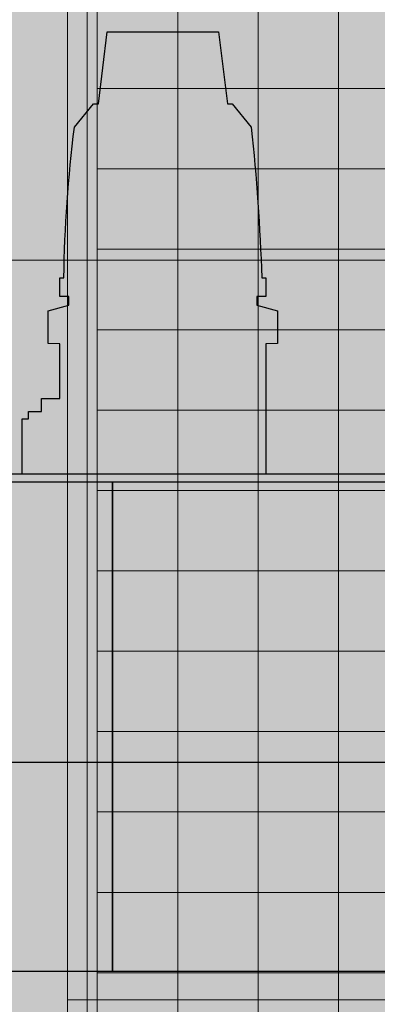
# Model space of a CAD drawing. Units: metres. Extents: x -6 to 77, y -100 to 13.
# Drawn here: x 16 to 16, y -11 to -10 of the extents above; entities that cross this region are included whole.
import ezdxf

# ---------------------------------------------------------------- set-up
doc = ezdxf.new("R2010")
doc.units = ezdxf.units.M
doc.header["$LTSCALE"] = 0.5
doc.header["$MEASUREMENT"] = 0
for name, color, linetype in [('0-falso techo', 254, 'Continuous'), ('0-mob', 2, 'Continuous'), ('0-txt', 11, 'Continuous'), ('i-elec', 12, 'Continuous')]:
    doc.layers.add(name, color=color, linetype=linetype)
doc.layers.add('graella', color=5, linetype='Continuous', lineweight=5, true_color=0x0000ff)
doc.layers.add('Rigging-Truss-Simplified', color=7, linetype='Continuous', lineweight=25, true_color=0x003dff)
for name, color, linetype, lineweight in [('Lighting-Incandescent', 12, 'Continuous', 5), ('None', 250, 'Continuous', 5), ('Rigging-Truss-Label', 7, 'Continuous', 5), ('Rigging-Truss-Truss', 7, 'Continuous', 5)]:
    doc.layers.add(name, color=color, linetype=linetype, lineweight=lineweight)
doc.styles.add('Arial', font='arial.ttf')

# ---------------------------------------------------------------- blocks, each defined once
blk = doc.blocks.new('A$Ce8848d54')
at = {"layer": 'graella', "color": 8, "linetype": 'Continuous', "lineweight": 5, "true_color": 0x808080}
for p, q in [((-0.60826, 2.99145), (-0.60826, 3.94095)), ((-1.51419, 3.02109), (-1.51419, 3.78111)), ((-1.43427, 3.02109), (-1.43427, 3.78111)), ((-1.35436, 3.02109), (-1.35436, 3.78111)), ((-1.27444, 3.02109), (-1.27444, 3.78111)), ((-1.19452, 3.02109), (-1.19452, 3.78111)), ((-1.11461, 3.02109), (-1.11461, 3.78111)), ((-1.03469, 3.02109), (-1.03469, 3.78111)), ((-0.95477, 3.02109), (-0.95477, 3.78111)), ((-0.87486, 3.02109), (-0.87486, 3.78111)), ((-0.79494, 3.02109), (-0.79494, 3.78111)), ((-0.71502, 3.02109), (-0.71502, 3.78111)), ((-0.63511, 3.02109), (-0.63511, 3.78111)), ((-2.63302, 3.26084), (-0.36316, 3.26084)), ((-2.63302, 3.18092), (-0.36316, 3.18092)), ((-2.63302, 3.10101), (-0.36316, 3.10101)), ((-18.29514, 3.02109), (6.50768, 3.02109)), ((-2.43457, 2.99145), (-0.56427, 2.99145))]:
    blk.add_line(p, q, dxfattribs=at)
at = {"layer": 'graella', "color": 8, "linetype": 'Continuous', "lineweight": 5, "true_color": 0x808080, "flags": 128}
blk.add_lwpolyline([(-17.43905, 4.04084), (-18.2952, 4.04084), (-18.2952, 3.0111), (6.50768, 3.0111)], dxfattribs=at)
blk = doc.blocks.new('Group-36')
at = {"color": 255, "linetype": 'Continuous', "lineweight": 25, "transparency": 33554687}
blk.add_wipeout([(48.27, 361.52), (48.27, 338.28), (96.82, 338.28), (96.82, 355.68), (96.29, 355.68), (96.29, 361.52), (115.94, 361.52), (115.94, 300.39), (102.5, 300.39), (102.5, 242.19), (120.65, 242.19), (120.65, 228.97), (133.67, 228.99), (133.67, 220.23), (140.01, 220.23), (140.01, 157.89), (133.67, 157.89), (133.67, 150.74), (120.65, 150.74), (120.65, 137.54), (102.5, 137.54), (102.5, 83.26), (113.98, 82.98), (113.98, 50.35), (93.69, 44.88), (93.69, 36.19), (102.5, 36.19), (102.5, 17.4), (98.5, 17.4), (98.07, -1.36), (97.39, -20.11), (96.45, -38.85), (95.27, -57.58), (93.84, -76.29), (92.16, -94.97), (90.23, -113.64), (88.05, -132.27), (68.96, -155.77), (64.19, -155.77), (55.38, -227.43), (-55.38, -227.43), (-64.19, -155.77), (-68.96, -155.77), (-88.05, -132.27), (-89.93, -113.61), (-91.64, -94.93), (-93.19, -76.24), (-94.58, -57.53), (-95.81, -38.81), (-96.87, -20.08), (-97.77, -1.35), (-98.5, 17.4), (-102.5, 17.4), (-102.5, 36.19), (-93.69, 36.19), (-93.69, 44.88), (-113.98, 50.35), (-113.98, 82.98), (-102.5, 83.26), (-102.5, 300.39), (-115.93, 300.39), (-115.93, 361.52), (-96.28, 361.52), (-96.28, 355.68), (-96.82, 355.68), (-96.82, 338.28), (-48.26, 338.28), (-48.26, 361.52)], dxfattribs=at).dxf.layer = 'Lighting-Incandescent'
at = {"layer": 'Lighting-Incandescent', "color": 7, "linetype": 'Continuous', "lineweight": 18, "transparency": 33554687}
for p, q in [((96.82, 338.28), (-102.5, 271.29)), ((-96.82, 338.28), (102.5, 271.29))]:
    blk.add_line(p, q, dxfattribs=at)
at = {"layer": 'Lighting-Incandescent', "color": 7, "linetype": 'Continuous', "lineweight": 25, "transparency": 33554687, "flags": 128}
blk.add_lwpolyline([(48.27, 361.52), (48.27, 338.28), (96.82, 338.28), (96.82, 355.68), (96.29, 355.68), (96.29, 361.52), (115.94, 361.52), (115.94, 300.39), (102.5, 300.39), (102.5, 242.19), (120.65, 242.19), (120.65, 228.97), (133.67, 228.99), (133.67, 220.23), (140.01, 220.23), (140.01, 157.89), (133.67, 157.89), (133.67, 150.74), (120.65, 150.74), (120.65, 137.54), (102.5, 137.54), (102.5, 83.26), (113.98, 82.98), (113.98, 50.35), (93.69, 44.88), (93.69, 36.19), (102.5, 36.19), (102.5, 17.4), (98.5, 17.4, -0.026675), (88.05, -132.27), (68.96, -155.77), (64.19, -155.77), (55.38, -227.43), (-55.38, -227.43), (-64.19, -155.77), (-68.96, -155.77), (-88.05, -132.27, -0.017456), (-98.5, 17.4), (-102.5, 17.4), (-102.5, 36.19), (-93.69, 36.19), (-93.69, 44.88), (-113.98, 50.35), (-113.98, 82.98), (-102.5, 83.26), (-102.5, 300.39), (-115.93, 300.39), (-115.93, 361.52), (-96.28, 361.52), (-96.28, 355.68), (-96.82, 355.68), (-96.82, 338.28), (-48.26, 338.28), (-48.26, 361.52)], format="xyb", close=True, dxfattribs=at)
at = {"layer": 'None', "color": 0, "flags": 1}
for tag in ['Voltage', 'GDTF_Fixture_Mode', 'Signal_Connector', 'Weight', 'Candlepower', 'GDTF_Fixture_Name', 'GDTF_Type_ID', 'Wattage', 'Source_Wattage', 'Model_Name', 'DeviceBody', 'LED_Color_Temperature', 'Beam_Angle', 'Field_Angle', 'Beam_Angle_2', 'Field_Angle_2', 'Num_Channels', 'Remarks', 'FixtureID', 'DeviceLens', 'Device_Type', 'Frame_Size_Imp', 'Frame_Size_Metric', 'Inst_Type', 'Power_Connector', 'Lamp']:
    blk.add_attdef(tag, (-115.93, -227.43), '', height=0.18, dxfattribs=at)
at = {"color": 255, "linetype": 'Continuous', "lineweight": 5, "transparency": 33554687}
blk.add_wipeout([(-17.16, 227.94), (14.89, 227.94), (14.89, 286.5), (-17.16, 286.5)], dxfattribs=at).dxf.layer = 'Lighting-Incandescent'
at = {"layer": 'Lighting-Incandescent', "color": 7, "transparency": 33554687, "insert": (-1.13, 277.03), "char_height": 36.25, "attachment_point": 2, "line_spacing_factor": 0.970891, "style": 'Arial'}
blk.add_mtext('Z', dxfattribs=at)
blk = doc.blocks.new('NNA_TransformGroup (2D)-24')
at = {"layer": 'None', "color": 7, "transparency": 33554687}
blk.add_blockref('Group-36', (0, 0), dxfattribs=at)
blk = doc.blocks.new('Lighting Device (2D)-24')
at = {"layer": 'None', "color": 7, "transparency": 33554687}
blk.add_blockref('NNA_TransformGroup (2D)-24', (0, 0), dxfattribs=at)
at = {"layer": 'None', "color": 0, "flags": 1}
for tag in ['Voltage', 'Weight', 'Wattage', 'GDTF_Fixture_Name', 'GDTF_Fixture_Mode', 'Signal_Connector', 'Candlepower', 'GDTF_Type_ID', 'Source_Wattage', 'Model_Name', 'FixtureID', 'DeviceBody', 'DeviceLens', 'Device_Type', 'LED_Color_Temperature', 'Frame_Size_Imp', 'Frame_Size_Metric', 'Beam_Angle', 'Field_Angle', 'Beam_Angle_2', 'Field_Angle_2', 'Num_Channels', 'Remarks', 'Inst_Type', 'Power_Connector', 'Lamp']:
    blk.add_attdef(tag, (695.21, -1071.57), '', height=0.18, dxfattribs=at)
blk = doc.blocks.new('Truss Straight Prolyte H30V-250 287x287x2500 (2D)')
at = {"color": 255, "linetype": 'Continuous', "lineweight": 18}
for points in [[(1919.73, 95.31), (1942.35, 95.32), (1751.63, -95.4), (1729.04, -95.39), (1919.76, 95.33)], [(1963.33, 95.31), (2154.05, -95.41), (2176.65, -95.39), (1985.93, 95.32)]]:
    blk.add_wipeout(points, dxfattribs=at).dxf.layer = 'Rigging-Truss-Truss'
at = {"layer": 'Rigging-Truss-Truss', "color": 7, "linetype": 'Continuous', "lineweight": 18, "flags": 128}
blk.add_lwpolyline([(1919.73, 95.31), (1942.35, 95.32), (1751.63, -95.4), (1729.04, -95.39), (1919.76, 95.33)], dxfattribs=at)
blk.add_lwpolyline([(1963.33, 95.31), (2154.05, -95.41), (2176.65, -95.39), (1985.93, 95.32)], close=True, dxfattribs=at)
at = {"color": 255, "linetype": 'Continuous', "lineweight": 18}
for points in [[(1729.04, 95.32), (1919.76, -95.4), (1942.35, -95.38), (1751.64, 95.33)], [(2154.02, 95.31), (2176.64, 95.31), (1985.92, -95.41), (1963.33, -95.4), (2154.05, 95.32)]]:
    blk.add_wipeout(points, dxfattribs=at).dxf.layer = 'Rigging-Truss-Truss'
at = {"layer": 'Rigging-Truss-Truss', "color": 7, "linetype": 'Continuous', "lineweight": 18, "flags": 128}
blk.add_lwpolyline([(1729.04, 95.32), (1919.76, -95.4), (1942.35, -95.38), (1751.64, 95.33)], close=True, dxfattribs=at)
blk.add_lwpolyline([(2154.02, 95.31), (2176.64, 95.31), (1985.92, -95.41), (1963.33, -95.4), (2154.05, 95.32)], dxfattribs=at)
at = {"color": 255, "linetype": 'Continuous', "lineweight": 25, "transparency": 33554687}
for points in [[(0, 143.65), (2500, 143.65), (2500, 95.35), (0, 95.35)], [(0, -95.35), (2500, -95.35), (2500, -143.65), (0, -143.65)]]:
    blk.add_wipeout(points, dxfattribs=at).dxf.layer = 'Rigging-Truss-Truss'
at = {"layer": 'Rigging-Truss-Truss', "color": 7, "linetype": 'Continuous', "lineweight": 25, "transparency": 33554687, "flags": 128}
for points in [[(0, 143.65), (2500, 143.65), (2500, 95.35), (0, 95.35)], [(0, -95.35), (2500, -95.35), (2500, -143.65), (0, -143.65)]]:
    blk.add_lwpolyline(points, close=True, dxfattribs=at)
at = {"color": 255}
blk.add_wipeout([(0, 143.65), (2500, 143.65), (2500, -143.65), (0, -143.65)], dxfattribs=at).dxf.layer = 'Rigging-Truss-Simplified'
at = {"layer": 'Rigging-Truss-Simplified', "flags": 128}
blk.add_lwpolyline([(0, 143.65), (2500, 143.65), (2500, -143.65), (0, -143.65)], close=True, dxfattribs=at)
at = {"layer": 'None', "color": 0, "flags": 1}
for tag in ['Vertical', 'Arc', 'Width', 'Weight', 'CenterBased', 'Top_Valid', 'ConEnd', 'ConLeft', 'ConRight', 'ConHeight', 'ConLeftRot', 'ConRightRot', 'ConHeightRot', 'Width', 'Weight_Imperial', 'Weight_Metric', 'Truss_Color', 'Section', 'Connection', 'Type', 'Center_X', 'Center_Y', 'Center_Z', 'CornerType', 'Top_X', 'Top_Y', 'Top_Z', 'Count', 'ConStart', 'ConBottom', 'ConTop', 'ConLow', 'ConRot', 'ConLowRot', 'ConBottomRot', 'ConTopRot', 'WH', 'WH-A', 'TE', 'TE-A', 'Length', 'Height', 'Right_Valid', 'Right_X', 'Right_Y', 'Right_Z', 'Bottom_Valid', 'High_Valid', 'High_X', 'High_Y', 'High_Z', 'Low_Valid', 'HingeMinAngle', 'HingeMaxAngle', 'Model_Name', 'Manufacturer', 'Length', 'Height', 'User_Field_1', 'User_Field_2', 'User_Field_3', 'User_Field_4', 'User_Field_5', 'User_Field_6', 'Diameter', 'HingeL1', 'HingeL2', 'HingeGeometry', 'ItemType', 'Name', 'Bottom_X', 'Bottom_Y', 'Bottom_Z', 'Low_X', 'Low_Y', 'Low_Z', 'Use']:
    blk.add_attdef(tag, (0, -143.65), '', height=0.18, dxfattribs=at)
at = {"color": 255}
blk.add_wipeout([(782.55, -101.42), (1717.45, -101.42), (1717.45, 101.42), (782.55, 101.42)], dxfattribs=at).dxf.layer = 'Rigging-Truss-Label'
blk = doc.blocks.new('Truss (2D)-37')
at = {"layer": 'None', "color": 7, "transparency": 33554687}
blk.add_blockref('Truss Straight Prolyte H30V-250 287x287x2500 (2D)', (0, 0), dxfattribs=at)
at = {"layer": 'None', "color": 0, "flags": 1}
for tag in ['Total_Hung_Weight', 'Width', 'Weight_Imperial', 'Weight_Metric', 'Truss_Color', 'Trim', 'WH', 'WH-A', 'TE', 'TE-A', 'Length', 'Model_Name', 'Manufacturer', 'Length', 'Height', 'User_Field_1', 'User_Field_2', 'User_Field_3', 'User_Field_4', 'User_Field_5', 'User_Field_6', 'Position_Name', 'Location', 'Note']:
    blk.add_attdef(tag, (1135.36, -1507.09), '', height=0.18, dxfattribs=at)
blk = doc.blocks.new('A$C0031aa10')
at = {"color": 250, "transparency": 33554687, "xscale": 0.0009988329642934982, "yscale": 0.0009988329642934982, "zscale": 0.0009988329642934982, "rotation": 270}
blk.add_blockref('Lighting Device (2D)-24', (-5.99024, 3.73506), dxfattribs=at)
at = {"color": 0, "flags": 1}
for tag, p, rotation in [('Signal_Connector', (-3.45757, 14.90651), 271.34466), ('Wattage', (-3.45757, 14.90651), 271.34466), ('Voltage', (-3.45757, 14.90651), 271.34466), ('Weight', (-3.45757, 14.90651), 271.34466), ('Lamp', (-3.45757, 14.90651), 271.34466), ('GDTF_Type_ID', (-3.45757, 14.90651), 271.34466), ('Candlepower', (-3.45757, 14.90651), 271.34466), ('Inst_Type', (-3.45757, 14.90651), 271.34466), ('Device_Type', (-3.45757, 14.90651), 271.34466), ('Beam_Angle', (-3.45757, 14.90651), 271.34466), ('Field_Angle', (-3.45757, 14.90651), 271.34466), ('Beam_Angle_2', (-3.45757, 14.90651), 271.34466), ('Field_Angle_2', (-3.45757, 14.90651), 271.34466), ('Source_Wattage', (-3.45757, 14.90651), 271.34466), ('DeviceBody', (-3.45757, 14.90651), 271.34466), ('LED_Color_Temperature', (-3.45757, 14.90651), 271.34466), ('Num_Channels', (-3.45757, 14.90651), 271.34466), ('GDTF_Fixture_Name', (-3.45757, 14.90651), 271.34466), ('GDTF_Fixture_Mode', (-3.45757, 14.90651), 271.34466), ('Model_Name', (-3.45757, 14.90651), 271.34466), ('Power_Connector', (-3.45757, 14.90651), 271.34466), ('Frame_Size_Imp', (-3.45757, 14.90651), 271.34466), ('Frame_Size_Metric', (-3.45757, 14.90651), 271.34466), ('FixtureID', (-3.45757, 14.90651), 271.34466), ('DeviceLens', (-3.45757, 14.90651), 271.34466), ('Remarks', (-3.45757, 14.90651), 271.34466), ('Wattage', (-4.33623, 13.77816), 270), ('Voltage', (-4.33623, 13.77816), 270), ('Weight', (-4.33623, 13.77816), 270), ('GDTF_Type_ID', (-4.33623, 13.77816), 270), ('Signal_Connector', (-4.33623, 13.77816), 270), ('Source_Wattage', (-4.33623, 13.77816), 270), ('Candlepower', (-4.33623, 13.77816), 270), ('Inst_Type', (-4.33623, 13.77816), 270), ('DeviceBody', (-4.33623, 13.77816), 270), ('Device_Type', (-4.33623, 13.77816), 270), ('Lamp', (-4.33623, 13.77816), 270), ('LED_Color_Temperature', (-4.33623, 13.77816), 270), ('Frame_Size_Imp', (-4.33623, 13.77816), 270), ('Beam_Angle', (-4.33623, 13.77816), 270), ('Field_Angle', (-4.33623, 13.77816), 270), ('Beam_Angle_2', (-4.33623, 13.77816), 270), ('Field_Angle_2', (-4.33623, 13.77816), 270), ('GDTF_Fixture_Name', (-4.33623, 13.77816), 270), ('GDTF_Fixture_Mode', (-4.33623, 13.77816), 270), ('Model_Name', (-4.33623, 13.77816), 270), ('Power_Connector', (-4.33623, 13.77816), 270), ('Frame_Size_Metric', (-4.33623, 13.77816), 270), ('Num_Channels', (-4.33623, 13.77816), 270), ('FixtureID', (-4.33623, 13.77816), 270), ('DeviceLens', (-4.33623, 13.77816), 270), ('Remarks', (-4.33623, 13.77816), 270), ('Wattage', (-6.36389, 11.79956), 270), ('Voltage', (-6.36389, 11.79956), 270), ('Weight', (-6.36389, 11.79956), 270), ('Signal_Connector', (-6.36389, 11.79956), 270), ('Source_Wattage', (-6.36389, 11.79956), 270), ('Beam_Angle', (-6.36389, 11.79956), 270), ('Field_Angle', (-6.36389, 11.79956), 270), ('Beam_Angle_2', (-6.36389, 11.79956), 270), ('Field_Angle_2', (-6.36389, 11.79956), 270), ('GDTF_Type_ID', (-6.36389, 11.79956), 270), ('Candlepower', (-6.36389, 11.79956), 270), ('Inst_Type', (-6.36389, 11.79956), 270), ('DeviceBody', (-6.36389, 11.79956), 270), ('Device_Type', (-6.36389, 11.79956), 270), ('Lamp', (-6.36389, 11.79956), 270), ('LED_Color_Temperature', (-6.36389, 11.79956), 270), ('Frame_Size_Imp', (-6.36389, 11.79956), 270), ('GDTF_Fixture_Name', (-6.36389, 11.79956), 270), ('GDTF_Fixture_Mode', (-6.36389, 11.79956), 270), ('Model_Name', (-6.36389, 11.79956), 270), ('Power_Connector', (-6.36389, 11.79956), 270), ('Frame_Size_Metric', (-6.36389, 11.79956), 270), ('Num_Channels', (-6.36389, 11.79956), 270), ('FixtureID', (-6.36389, 11.79956), 270), ('DeviceLens', (-6.36389, 11.79956), 270), ('Remarks', (-6.36389, 11.79956), 270), ('Voltage', (-7.13033, 11.03312), 270), ('Signal_Connector', (-7.13033, 11.03312), 270), ('Wattage', (-7.13033, 11.03312), 270), ('Source_Wattage', (-7.13033, 11.03312), 270), ('Weight', (-7.13033, 11.03312), 270), ('Beam_Angle', (-7.13033, 11.03312), 270), ('Field_Angle', (-7.13033, 11.03312), 270), ('Beam_Angle_2', (-7.13033, 11.03312), 270), ('Field_Angle_2', (-7.13033, 11.03312), 270), ('GDTF_Type_ID', (-7.13033, 11.03312), 270), ('Candlepower', (-7.13033, 11.03312), 270), ('Inst_Type', (-7.13033, 11.03312), 270), ('DeviceBody', (-7.13033, 11.03312), 270), ('Device_Type', (-7.13033, 11.03312), 270), ('Lamp', (-7.13033, 11.03312), 270), ('LED_Color_Temperature', (-7.13033, 11.03312), 270), ('Frame_Size_Imp', (-7.13033, 11.03312), 270), ('GDTF_Fixture_Name', (-7.13033, 11.03312), 270), ('GDTF_Fixture_Mode', (-7.13033, 11.03312), 270), ('Model_Name', (-7.13033, 11.03312), 270), ('Power_Connector', (-7.13033, 11.03312), 270), ('Frame_Size_Metric', (-7.13033, 11.03312), 270), ('Num_Channels', (-7.13033, 11.03312), 270), ('FixtureID', (-7.13033, 11.03312), 270), ('DeviceLens', (-7.13033, 11.03312), 270), ('Remarks', (-7.13033, 11.03312), 270), ('Voltage', (-7.89677, 10.26668), 270), ('Signal_Connector', (-7.89677, 10.26668), 270), ('Wattage', (-7.89677, 10.26668), 270), ('Source_Wattage', (-7.89677, 10.26668), 270), ('Weight', (-7.89677, 10.26668), 270), ('GDTF_Type_ID', (-7.89677, 10.26668), 270), ('Candlepower', (-7.89677, 10.26668), 270), ('Inst_Type', (-7.89677, 10.26668), 270), ('DeviceBody', (-7.89677, 10.26668), 270), ('Device_Type', (-7.89677, 10.26668), 270), ('Lamp', (-7.89677, 10.26668), 270), ('LED_Color_Temperature', (-7.89677, 10.26668), 270), ('Frame_Size_Imp', (-7.89677, 10.26668), 270), ('Beam_Angle', (-7.89677, 10.26668), 270), ('Field_Angle', (-7.89677, 10.26668), 270), ('Beam_Angle_2', (-7.89677, 10.26668), 270), ('Field_Angle_2', (-7.89677, 10.26668), 270), ('GDTF_Fixture_Name', (-7.89677, 10.26668), 270), ('GDTF_Fixture_Mode', (-7.89677, 10.26668), 270), ('Model_Name', (-7.89677, 10.26668), 270), ('Power_Connector', (-7.89677, 10.26668), 270), ('Frame_Size_Metric', (-7.89677, 10.26668), 270), ('Num_Channels', (-7.89677, 10.26668), 270), ('FixtureID', (-7.89677, 10.26668), 270), ('DeviceLens', (-7.89677, 10.26668), 270), ('Remarks', (-7.89677, 10.26668), 270), ('Voltage', (-9.78036, 8.50576), 270), ('Wattage', (-9.78036, 8.50576), 270), ('Weight', (-9.78036, 8.50576), 270), ('Signal_Connector', (-9.78036, 8.50576), 270), ('Source_Wattage', (-9.78036, 8.50576), 270), ('Beam_Angle', (-9.78036, 8.50576), 270), ('Field_Angle', (-9.78036, 8.50576), 270), ('Beam_Angle_2', (-9.78036, 8.50576), 270), ('Field_Angle_2', (-9.78036, 8.50576), 270), ('GDTF_Type_ID', (-9.78036, 8.50576), 270), ('Candlepower', (-9.78036, 8.50576), 270), ('Inst_Type', (-9.78036, 8.50576), 270), ('DeviceBody', (-9.78036, 8.50576), 270), ('Device_Type', (-9.78036, 8.50576), 270), ('Lamp', (-9.78036, 8.50576), 270), ('LED_Color_Temperature', (-9.78036, 8.50576), 270), ('Frame_Size_Imp', (-9.78036, 8.50576), 270), ('GDTF_Fixture_Name', (-9.78036, 8.50576), 270), ('GDTF_Fixture_Mode', (-9.78036, 8.50576), 270), ('Model_Name', (-9.78036, 8.50576), 270), ('Power_Connector', (-9.78036, 8.50576), 270), ('Frame_Size_Metric', (-9.78036, 8.50576), 270), ('Num_Channels', (-9.78036, 8.50576), 270), ('FixtureID', (-9.78036, 8.50576), 270), ('DeviceLens', (-9.78036, 8.50576), 270), ('Remarks', (-9.78036, 8.50576), 270), ('Wattage', (-10.75467, 7.58789), 270), ('Voltage', (-10.75467, 7.58789), 270), ('Weight', (-10.75467, 7.58789), 270), ('GDTF_Type_ID', (-10.75467, 7.58789), 270), ('Signal_Connector', (-10.75467, 7.58789), 270), ('Source_Wattage', (-10.75467, 7.58789), 270), ('Inst_Type', (-10.75467, 7.58789), 270), ('DeviceBody', (-10.75467, 7.58789), 270), ('Device_Type', (-10.75467, 7.58789), 270), ('Beam_Angle', (-10.75467, 7.58789), 270), ('Field_Angle', (-10.75467, 7.58789), 270), ('Beam_Angle_2', (-10.75467, 7.58789), 270), ('Field_Angle_2', (-10.75467, 7.58789), 270), ('Candlepower', (-10.75467, 7.58789), 270), ('Lamp', (-10.75467, 7.58789), 270), ('LED_Color_Temperature', (-10.75467, 7.58789), 270), ('Frame_Size_Imp', (-10.75467, 7.58789), 270), ('GDTF_Fixture_Name', (-10.75467, 7.58789), 270), ('GDTF_Fixture_Mode', (-10.75467, 7.58789), 270), ('Model_Name', (-10.75467, 7.58789), 270), ('Power_Connector', (-10.75467, 7.58789), 270), ('Frame_Size_Metric', (-10.75467, 7.58789), 270), ('Num_Channels', (-10.75467, 7.58789), 270), ('FixtureID', (-10.75467, 7.58789), 270), ('DeviceLens', (-10.75467, 7.58789), 270), ('Remarks', (-10.75467, 7.58789), 270), ('Voltage', (-5.24359, 6.80716), 270), ('Wattage', (-5.24359, 6.80716), 270), ('Weight', (-5.24359, 6.80716), 270), ('GDTF_Type_ID', (-5.24359, 6.80716), 270), ('Signal_Connector', (-5.24359, 6.80716), 270), ('Source_Wattage', (-5.24359, 6.80716), 270), ('Inst_Type', (-5.24359, 6.80716), 270), ('DeviceBody', (-5.24359, 6.80716), 270), ('Device_Type', (-5.24359, 6.80716), 270), ('Beam_Angle', (-5.24359, 6.80716), 270), ('Field_Angle', (-5.24359, 6.80716), 270), ('Beam_Angle_2', (-5.24359, 6.80716), 270), ('Field_Angle_2', (-5.24359, 6.80716), 270), ('Candlepower', (-5.24359, 6.80716), 270), ('Lamp', (-5.24359, 6.80716), 270), ('LED_Color_Temperature', (-5.24359, 6.80716), 270), ('Frame_Size_Imp', (-5.24359, 6.80716), 270), ('GDTF_Fixture_Name', (-5.24359, 6.80716), 270), ('GDTF_Fixture_Mode', (-5.24359, 6.80716), 270), ('Model_Name', (-5.24359, 6.80716), 270), ('Power_Connector', (-5.24359, 6.80716), 270), ('Frame_Size_Metric', (-5.24359, 6.80716), 270), ('Num_Channels', (-5.24359, 6.80716), 270), ('FixtureID', (-5.24359, 6.80716), 270), ('DeviceLens', (-5.24359, 6.80716), 270), ('Remarks', (-5.24359, 6.80716), 270)]:
    blk.add_attdef(tag, p, '', height=0.00018, rotation=rotation, dxfattribs=at)
at = {"layer": 'None', "color": 0, "flags": 1}
for tag, p, rotation in [('Total_Hung_Weight', (3.03374, 9.71113), 90), ('Position_Name', (3.03374, 9.71113), 90), ('Location', (3.03374, 9.71113), 90), ('Length', (3.03374, 9.71113), 90), ('Trim', (3.03374, 9.71113), 90), ('Note', (3.03374, 9.71113), 90), ('Total_Hung_Weight', (2.52811, 9.2055), 90), ('Position_Name', (2.52811, 9.2055), 90), ('Location', (2.52811, 9.2055), 90), ('Length', (2.52811, 9.2055), 90), ('Trim', (2.52811, 9.2055), 90), ('Note', (2.52811, 9.2055), 90), ('Total_Hung_Weight', (2.02343, 8.70082), 90), ('Position_Name', (2.02343, 8.70082), 90), ('Length', (2.02343, 8.70082), 90), ('Location', (2.02343, 8.70082), 90), ('Trim', (2.02343, 8.70082), 90), ('Note', (2.02343, 8.70082), 90), ('Total_Hung_Weight', (1.53037, 8.20776), 90), ('Length', (1.53037, 8.20776), 90), ('Position_Name', (1.53037, 8.20776), 90), ('Location', (1.53037, 8.20776), 90), ('Trim', (1.53037, 8.20776), 90), ('Note', (1.53037, 8.20776), 90), ('Total_Hung_Weight', (1.03615, 7.71354), 90), ('Position_Name', (1.03615, 7.71354), 90), ('Location', (1.03615, 7.71354), 90), ('Length', (1.03615, 7.71354), 90), ('Trim', (1.03615, 7.71354), 90), ('Note', (1.03615, 7.71354), 90), ('Total_Hung_Weight', (0.54356, 7.22095), 90), ('Position_Name', (0.54356, 7.22095), 90), ('Location', (0.54356, 7.22095), 90), ('Length', (0.54356, 7.22095), 90), ('Trim', (0.54356, 7.22095), 90), ('Note', (0.54356, 7.22095), 90), ('Total_Hung_Weight', (0.03655, 6.71394), 90), ('Position_Name', (0.03655, 6.71394), 90), ('Location', (0.03655, 6.71394), 90), ('Length', (0.03655, 6.71394), 90), ('Trim', (0.03655, 6.71394), 90), ('Note', (0.03655, 6.71394), 90), ('Total_Hung_Weight', (-0.46116, 6.21623), 90), ('Position_Name', (-0.46116, 6.21623), 90), ('Location', (-0.46116, 6.21623), 90), ('Length', (-0.46116, 6.21623), 90), ('Trim', (-0.46116, 6.21623), 90), ('Note', (-0.46116, 6.21623), 90), ('Total_Hung_Weight', (-0.95824, 5.71914), 90), ('Length', (-0.95824, 5.71914), 90), ('Position_Name', (-0.95824, 5.71914), 90), ('Location', (-0.95824, 5.71914), 90), ('Trim', (-0.95824, 5.71914), 90), ('Note', (-0.95824, 5.71914), 90), ('Total_Hung_Weight', (-1.45246, 5.22493), 90), ('Length', (-1.45246, 5.22493), 90), ('Position_Name', (-1.45246, 5.22493), 90), ('Location', (-1.45246, 5.22493), 90), ('Trim', (-1.45246, 5.22493), 90), ('Note', (-1.45246, 5.22493), 90), ('Total_Hung_Weight', (-5.80139, 4.82677), 180), ('Weight_Imperial', (-5.80139, 4.82677), 180), ('Position_Name', (-5.80139, 4.82677), 180), ('Weight_Metric', (-5.80139, 4.82677), 180), ('Manufacturer', (-5.80139, 4.82677), 180), ('Model_Name', (-5.80139, 4.82677), 180), ('User_Field_4', (-5.80139, 4.82677), 180), ('User_Field_6', (-5.80139, 4.82677), 180), ('User_Field_1', (-5.80139, 4.82677), 180), ('User_Field_2', (-5.80139, 4.82677), 180), ('User_Field_3', (-5.80139, 4.82677), 180), ('User_Field_5', (-5.80139, 4.82677), 180), ('Truss_Color', (-5.80139, 4.82677), 180), ('Location', (-5.80139, 4.82677), 180), ('Length', (-5.80139, 4.82677), 180), ('Length', (-5.80139, 4.82677), 180), ('Height', (-5.80139, 4.82677), 180), ('Width', (-5.80139, 4.82677), 180), ('WH-A', (-5.80139, 4.82677), 180), ('Note', (-5.80139, 4.82677), 180), ('TE-A', (-5.80139, 4.82677), 180), ('Trim', (-5.80139, 4.82677), 180), ('WH', (-5.80139, 4.82677), 180), ('TE', (-5.80139, 4.82677), 180), ('Total_Hung_Weight', (-3.98539, 3.14559), 90), ('Position_Name', (-3.98539, 3.14559), 90), ('Location', (-3.98539, 3.14559), 90), ('Length', (-3.98539, 3.14559), 90), ('Trim', (-3.98539, 3.14559), 90), ('Note', (-3.98539, 3.14559), 90), ('Total_Hung_Weight', (-4.98516, 2.75809), 90), ('Length', (-4.98516, 2.75809), 90), ('Position_Name', (-4.98516, 2.75809), 90), ('Location', (-4.98516, 2.75809), 90), ('Trim', (-4.98516, 2.75809), 90), ('Note', (-4.98516, 2.75809), 90), ('Total_Hung_Weight', (-4.47798, 2.653), 90), ('Position_Name', (-4.47798, 2.653), 90), ('Location', (-4.47798, 2.653), 90), ('Length', (-4.47798, 2.653), 90), ('Trim', (-4.47798, 2.653), 90), ('Note', (-4.47798, 2.653), 90), ('Total_Hung_Weight', (-5.48269, 1.64828), 90), ('Length', (-5.48269, 1.64828), 90), ('Position_Name', (-5.48269, 1.64828), 90), ('Location', (-5.48269, 1.64828), 90), ('Trim', (-5.48269, 1.64828), 90), ('Note', (-5.48269, 1.64828), 90), ('Total_Hung_Weight', (-5.97978, 1.15119), 90), ('Length', (-5.97978, 1.15119), 90), ('Position_Name', (-5.97978, 1.15119), 90), ('Location', (-5.97978, 1.15119), 90), ('Trim', (-5.97978, 1.15119), 90), ('Note', (-5.97978, 1.15119), 90), ('Total_Hung_Weight', (-6.474, 0.65697), 90), ('Length', (-6.474, 0.65697), 90), ('Position_Name', (-6.474, 0.65697), 90), ('Location', (-6.474, 0.65697), 90), ('Trim', (-6.474, 0.65697), 90), ('Note', (-6.474, 0.65697), 90), ('Total_Hung_Weight', (-7.87568, -1.35458), 90), ('Length', (-7.87568, -1.35458), 90), ('Position_Name', (-7.87568, -1.35458), 90), ('Location', (-7.87568, -1.35458), 90), ('Trim', (-7.87568, -1.35458), 90), ('Note', (-7.87568, -1.35458), 90), ('Total_Hung_Weight', (-8.38131, -1.86021), 90), ('Position_Name', (-8.38131, -1.86021), 90), ('Location', (-8.38131, -1.86021), 90), ('Length', (-8.38131, -1.86021), 90), ('Trim', (-8.38131, -1.86021), 90), ('Note', (-8.38131, -1.86021), 90), ('Total_Hung_Weight', (-8.88599, -2.36489), 90), ('Length', (-8.88599, -2.36489), 90), ('Position_Name', (-8.88599, -2.36489), 90), ('Location', (-8.88599, -2.36489), 90), ('Trim', (-8.88599, -2.36489), 90), ('Note', (-8.88599, -2.36489), 90), ('Total_Hung_Weight', (-9.37905, -2.85795), 90), ('Length', (-9.37905, -2.85795), 90), ('Position_Name', (-9.37905, -2.85795), 90), ('Location', (-9.37905, -2.85795), 90), ('Trim', (-9.37905, -2.85795), 90), ('Note', (-9.37905, -2.85795), 90), ('Total_Hung_Weight', (-15.72306, -3.24473), 90), ('Weight_Imperial', (-15.72306, -3.24473), 90), ('Weight_Metric', (-15.72306, -3.24473), 90), ('Manufacturer', (-15.72306, -3.24473), 90), ('Model_Name', (-15.72306, -3.24473), 90), ('User_Field_4', (-15.72306, -3.24473), 90), ('User_Field_6', (-15.72306, -3.24473), 90), ('User_Field_1', (-15.72306, -3.24473), 90), ('User_Field_2', (-15.72306, -3.24473), 90), ('User_Field_3', (-15.72306, -3.24473), 90), ('User_Field_5', (-15.72306, -3.24473), 90), ('Truss_Color', (-15.72306, -3.24473), 90), ('Length', (-15.72306, -3.24473), 90), ('Length', (-15.72306, -3.24473), 90), ('Height', (-15.72306, -3.24473), 90), ('Width', (-15.72306, -3.24473), 90), ('Position_Name', (-15.72306, -3.24473), 90), ('Location', (-15.72306, -3.24473), 90), ('Trim', (-15.72306, -3.24473), 90), ('WH-A', (-15.72306, -3.24473), 90), ('Note', (-15.72306, -3.24473), 90), ('TE-A', (-15.72306, -3.24473), 90), ('WH', (-15.72306, -3.24473), 90), ('TE', (-15.72306, -3.24473), 90), ('Total_Hung_Weight', (-9.87327, -3.35217), 90), ('Position_Name', (-9.87327, -3.35217), 90), ('Location', (-9.87327, -3.35217), 90), ('Length', (-9.87327, -3.35217), 90), ('Trim', (-9.87327, -3.35217), 90), ('Note', (-9.87327, -3.35217), 90), ('Total_Hung_Weight', (-10.87287, -4.35177), 90), ('Position_Name', (-10.87287, -4.35177), 90), ('Location', (-10.87287, -4.35177), 90), ('Length', (-10.87287, -4.35177), 90), ('Trim', (-10.87287, -4.35177), 90), ('Note', (-10.87287, -4.35177), 90), ('Total_Hung_Weight', (-11.37058, -4.84948), 90), ('Position_Name', (-11.37058, -4.84948), 90), ('Location', (-11.37058, -4.84948), 90), ('Length', (-11.37058, -4.84948), 90), ('Trim', (-11.37058, -4.84948), 90), ('Note', (-11.37058, -4.84948), 90), ('Total_Hung_Weight', (-11.86766, -5.34656), 90), ('Length', (-11.86766, -5.34656), 90), ('Position_Name', (-11.86766, -5.34656), 90), ('Location', (-11.86766, -5.34656), 90), ('Trim', (-11.86766, -5.34656), 90), ('Note', (-11.86766, -5.34656), 90), ('Total_Hung_Weight', (-12.36188, -5.84078), 90), ('Length', (-12.36188, -5.84078), 90), ('Position_Name', (-12.36188, -5.84078), 90), ('Location', (-12.36188, -5.84078), 90), ('Trim', (-12.36188, -5.84078), 90), ('Note', (-12.36188, -5.84078), 90)]:
    blk.add_attdef(tag, p, '', height=0.00018, rotation=rotation, dxfattribs=at)
at = {"layer": 'None', "color": 0, "width": 9.98833, "flags": 1}
for tag in ['Total_Hung_Weight', 'Position_Name', 'Location', 'Length', 'Note', 'Trim']:
    blk.add_attdef(tag, (-12.16998, -3.84476), '', height=0.000018, rotation=90, dxfattribs=at)
at = {"layer": 'None', "color": 7, "linetype": 'Continuous', "lineweight": 5, "transparency": 33554687}
blk.add_line((-5.99041, 2.86011), (-5.99023, 12.16262), dxfattribs=at)
at = {"color": 250, "transparency": 33554687, "xscale": 0.0009988329642934982, "yscale": 0.0009988329642934982, "zscale": 0.0009988329642934982, "rotation": 270}
blk.add_blockref('Truss (2D)-37', (-5.63428, 5.65729), dxfattribs=at)

msp = doc.modelspace()

# ---------------------------------------------------------------- block references
at = {"layer": 'i-elec', "rotation": 270}
msp.add_blockref('A$C0031aa10', (12.2132, -16.58877), dxfattribs=at)

# ---------------------------------------------------------------- next in the draw order: hatches: boundary and pattern name
at = {"layer": '0-txt', "true_color": 0xb9b2ac, "transparency": 33554623}
h = msp.add_hatch(color=253, dxfattribs=at)
h.dxf.hatch_style = 1
h.paths.add_polyline_path([(12.7135, 6.88714), (14.38467, 6.88714), (14.38467, 8.19037), (25.36467, 8.19037), (25.36467, 6.88714), (26.96936, 6.88714), (26.96936, 6.45764), (27.46436, 6.45764), (27.46436, 3.10314), (26.96936, 3.10314), (26.96936, 2.50764), (27.46436, 2.50764), (27.46436, -0.86601), (26.96936, -0.86601), (26.96936, -1.46151), (27.46436, -1.46151), (27.46436, -4.81601), (26.96936, -4.81601), (26.96936, -5.41151), (27.46436, -5.41151), (27.46436, -8.76601), (26.96936, -8.76601), (26.96936, -9.36151), (27.46436, -9.36076), (27.46436, -11.36526), (26.96936, -11.36601), (26.96936, -11.96151), (27.46436, -11.96076), (27.46436, -15.96494), (26.96936, -15.9657), (26.96936, -16.56119), (27.46436, -16.56119), (27.46436, -18.44974), (12.2185, -18.44974), (12.2185, -16.52366), (12.862, -16.52366), (12.862, -16.04967), (12.2185, -16.04967), (12.0275, -15.32484), (12.0275, -12.62484), (12.2185, -11.90001), (12.862, -11.90001), (12.862, -11.42601), (12.2185, -11.42601), (12.2185, -9.36151), (12.7135, -9.36151), (12.7135, -8.76601), (12.2185, -8.76601), (12.2185, -8.43801), (12.0275, -8.43801), (12.0275, -5.73801), (12.2185, -5.73801), (12.2185, -5.41076), (12.7135, -5.41076), (12.7135, -4.81526), (12.2185, -4.81526), (12.2185, -1.46001), (12.7135, -1.46001)])

# ---------------------------------------------------------------- next in the draw order: linework, layer by layer
at = {"layer": '0-mob', "color": 253, "linetype": 'Continuous', "flags": 128}
for points in [[(15.41264, -10.81919), (15.41264, -11.30523), (15.89837, -11.30523), (15.89837, -10.81919)], [(15.89837, -10.81919), (15.89837, -11.30523), (16.38409, -11.30523), (16.38409, -10.81919)]]:
    msp.add_lwpolyline(points, close=True, dxfattribs=at)

# ---------------------------------------------------------------- next in the draw order: block references
at = {"layer": '0-falso techo', "rotation": 270}
msp.add_blockref('A$Ce8848d54', (12.862, -11.94206), dxfattribs=at)

doc.saveas('drawing.dxf')
